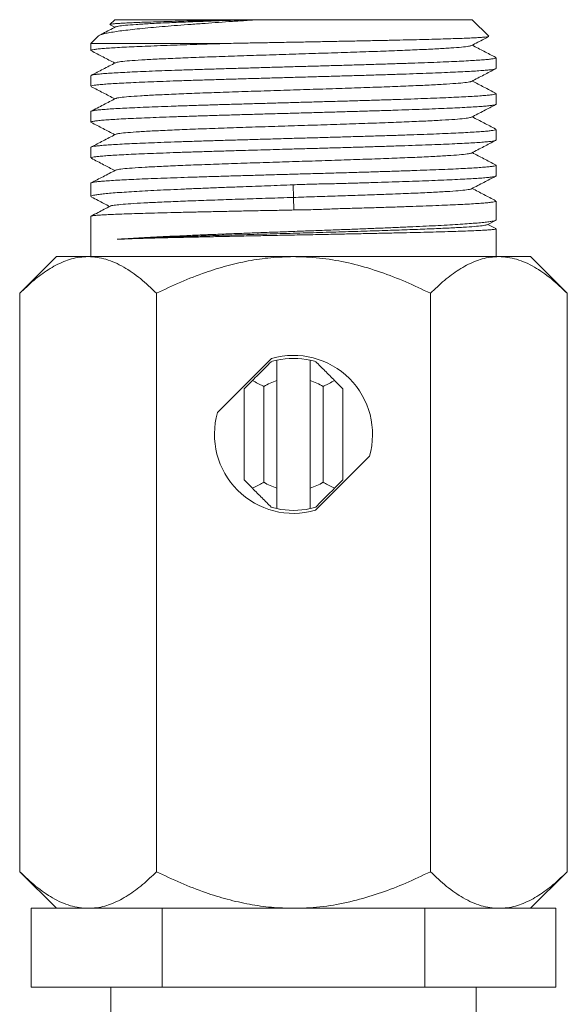
# Model space of a CAD drawing. Units: millimetres. Extents: x -270 to 627, y -781 to 981.
# Drawn here: x -139 to -111, y 631 to 681 of the extents above; entities that cross this region are included whole.
import ezdxf

# ---------------------------------------------------------------- set-up
doc = ezdxf.new("R2010")
doc.units = ezdxf.units.MM

msp = doc.modelspace()

# ---------------------------------------------------------------- linework, layer by layer
at = {"color": 7, "linetype": 'Continuous', "lineweight": 18}
for p, q in [((-133.753, 680.978), (-133.997, 680.734)), ((-133.987, 680.719), (-133.747, 680.594)), ((-133.753, 680.978), (-127.254, 680.978)), ((-126.871, 680.978), (-127.254, 680.978)), ((-126.493, 680.978), (-126.871, 680.978)), ((-126.493, 680.978), (-115.653, 680.978)), ((-114.817, 680.141), (-115.653, 680.978)), ((-134.577, 680.154), (-134.953, 679.778)), ((-134.953, 679.778), (-134.953, 679.417)), ((-127.957, 679.778), (-134.953, 679.778)), ((-114.453, 678.51), (-114.453, 679.05)), ((-134.953, 678.143), (-134.953, 677.603)), ((-114.453, 676.696), (-114.453, 677.236)), ((-134.953, 676.329), (-134.953, 675.789)), ((-114.453, 674.882), (-114.453, 675.422)), ((-134.953, 674.515), (-134.953, 673.975)), ((-114.453, 673.068), (-114.453, 673.608)), ((-134.953, 672.701), (-134.953, 672.025)), ((-124.719, 672.614), (-124.711, 671.977)), ((-124.711, 671.977), (-124.682, 671.341)), ((-114.453, 670.845), (-114.453, 671.794)), ((-134.953, 671.023), (-134.953, 668.978)), ((-114.906, 670.596), (-114.486, 670.815)), ((-114.468, 670.401), (-114.875, 670.612)), ((-114.453, 668.978), (-114.453, 670.389)), ((-136.703, 668.978), (-138.56, 667.121)), ((-135.096, 668.978), (-136.703, 668.978)), ((-124.703, 668.978), (-135.096, 668.978)), ((-114.311, 668.978), (-124.703, 668.978)), ((-112.703, 668.978), (-114.311, 668.978)), ((-110.847, 667.121), (-112.703, 668.978)), ((-138.56, 667.121), (-138.56, 637.834)), ((-131.632, 667.121), (-131.632, 637.834)), ((-117.775, 667.121), (-117.775, 637.834)), ((-110.847, 667.121), (-110.847, 637.834)), ((-125.809, 663.822), (-128.548, 661.083)), ((-125.553, 663.733), (-125.553, 662.698)), ((-123.853, 662.698), (-123.853, 663.733)), ((-127.203, 662.286), (-126.784, 662.705)), ((-125.553, 662.698), (-125.553, 657.257)), ((-123.853, 657.257), (-123.853, 662.698)), ((-122.623, 662.705), (-122.203, 662.286)), ((-127.203, 657.669), (-127.203, 662.286)), ((-126.203, 662.401), (-126.203, 657.554)), ((-123.203, 657.554), (-123.203, 662.401)), ((-122.203, 662.286), (-122.203, 657.669)), ((-123.598, 656.133), (-120.859, 658.872)), ((-126.784, 657.25), (-127.203, 657.669)), ((-122.203, 657.669), (-122.623, 657.25)), ((-125.553, 657.257), (-125.553, 656.223)), ((-123.853, 656.223), (-123.853, 657.257)), ((-138.56, 637.834), (-136.703, 635.978)), ((-112.703, 635.978), (-110.847, 637.834)), ((-137.983, 631.978), (-137.983, 635.978)), ((-137.983, 635.978), (-136.377, 635.978)), ((-135.096, 635.978), (-136.377, 635.978)), ((-132.949, 635.978), (-135.096, 635.978)), ((-132.949, 635.978), (-131.343, 635.978)), ((-131.343, 631.978), (-131.343, 635.978)), ((-131.343, 635.978), (-128.131, 635.978)), ((-124.703, 635.978), (-128.131, 635.978)), ((-121.276, 635.978), (-124.703, 635.978)), ((-121.276, 635.978), (-118.064, 635.978)), ((-118.064, 631.978), (-118.064, 635.978)), ((-118.064, 635.978), (-116.458, 635.978)), ((-114.311, 635.978), (-116.458, 635.978)), ((-113.03, 635.978), (-114.311, 635.978)), ((-113.03, 635.978), (-111.424, 635.978)), ((-111.424, 631.978), (-111.424, 635.978)), ((-131.343, 631.978), (-137.983, 631.978)), ((-133.953, 631.978), (-133.953, 629.978)), ((-118.064, 631.978), (-131.343, 631.978)), ((-111.424, 631.978), (-118.064, 631.978)), ((-115.453, 629.978), (-115.453, 631.978))]:
    msp.add_line(p, q, dxfattribs=at)
for radius, start, end in [(3.85, 102.7548, 107.0207), (4, 343.955, 106.045), (3.85, 77.2452, 102.7548), (3.85, 72.9793, 77.2452), (2.85, 107.3523, 121.7569), (2.85, 58.2431, 72.6477), (4, 163.955, 286.045), (2.85, 238.2431, 252.6477), (2.85, 287.3523, 301.7569), (3.85, 252.9793, 257.2452), (3.85, 257.2452, 282.7548), (3.85, 282.7548, 287.0207)]:
    msp.add_arc((-124.703, 659.978), radius, start, end, dxfattribs=at)
for points, knots in [([(-134.574, 680.152), (-134.573, 680.155), (-134.565, 680.174), (-134.481, 680.21), (-134.32, 680.261), (-134.078, 680.314), (-133.77, 680.366), (-133.402, 680.418), (-132.977, 680.468), (-132.488, 680.521), (-131.945, 680.573), (-131.361, 680.625), (-130.736, 680.676), (-130.064, 680.728), (-129.37, 680.779), (-128.671, 680.83), (-127.968, 680.879), (-127.242, 680.928), (-126.742, 680.961), (-126.493, 680.978)], [0, 0, 0, 0, 0.010408, 0.074072, 0.137734, 0.203331, 0.268929, 0.331242, 0.393553, 0.457747, 0.521941, 0.583012, 0.644081, 0.706994, 0.769906, 0.826663, 0.883421, 0.941712, 1, 1, 1, 1]), ([(-133.713, 680.612), (-133.923, 680.502), (-134.193, 680.361), (-134.463, 680.22), (-134.524, 680.189)], [0, 0, 0, 0, 0.775306, 1, 1, 1, 1]), ([(-127.254, 680.978), (-127.662, 680.969), (-128.486, 680.95), (-129.476, 680.927), (-130.256, 680.908), (-130.851, 680.892), (-131.409, 680.876), (-131.922, 680.86), (-132.382, 680.844), (-132.791, 680.828), (-133.147, 680.812), (-133.444, 680.796), (-133.679, 680.781), (-133.852, 680.765), (-133.965, 680.749), (-133.986, 680.739), (-133.996, 680.734)], [0, 0, 0, 0, 0.10869, 0.219632, 0.28359, 0.347549, 0.41334, 0.479132, 0.543535, 0.607939, 0.674184, 0.740429, 0.805302, 0.870175, 0.936903, 1, 1, 1, 1]), ([(-126.871, 680.978), (-127.264, 680.965), (-128.049, 680.938), (-129.154, 680.899), (-130.18, 680.86), (-131.132, 680.82), (-131.979, 680.778), (-132.693, 680.736), (-133.23, 680.693), (-133.589, 680.652), (-133.668, 680.625), (-133.707, 680.612)], [0, 0, 0, 0, 0.107026, 0.214047, 0.321085, 0.428109, 0.54424, 0.660385, 0.776509, 0.892649, 1, 1, 1, 1]), ([(-114.821, 680.127), (-114.833, 680.122), (-114.86, 680.112), (-114.986, 680.097), (-115.178, 680.081), (-115.438, 680.065), (-115.767, 680.049), (-116.16, 680.033), (-116.611, 680.018), (-117.119, 680.002), (-117.687, 679.986), (-118.307, 679.97), (-118.968, 679.954), (-119.671, 679.938), (-120.417, 679.922), (-121.197, 679.906), (-121.997, 679.89), (-122.819, 679.875), (-123.664, 679.858), (-124.523, 679.842), (-125.383, 679.826), (-126.245, 679.81), (-127.108, 679.794), (-127.674, 679.783), (-127.957, 679.778)], [0, 0, 0, 0, 0.039953, 0.085309, 0.129671, 0.174034, 0.219669, 0.265306, 0.309951, 0.354597, 0.400522, 0.446448, 0.491387, 0.536326, 0.582551, 0.628776, 0.674017, 0.719258, 0.765794, 0.812331, 0.858563, 0.904795, 0.952398, 1, 1, 1, 1]), ([(-115.693, 679.67), (-115.484, 679.779), (-115.193, 679.931), (-114.902, 680.083), (-114.82, 680.125)], [0, 0, 0, 0, 0.717948, 1, 1, 1, 1]), ([(-134.95, 679.417), (-134.951, 679.418), (-134.962, 679.427), (-134.916, 679.445), (-134.803, 679.469), (-134.61, 679.494), (-134.351, 679.518), (-134.023, 679.542), (-133.626, 679.567), (-133.165, 679.591), (-132.648, 679.615), (-132.075, 679.639), (-131.444, 679.664), (-130.784, 679.688), (-130.11, 679.711), (-129.425, 679.733), (-128.709, 679.755), (-128.208, 679.77), (-127.957, 679.778)], [0, 0, 0, 0, 0.008322, 0.074973, 0.143561, 0.212148, 0.278799, 0.34545, 0.414038, 0.482625, 0.549277, 0.615928, 0.684516, 0.753103, 0.814092, 0.875081, 0.93754, 1, 1, 1, 1]), ([(-115.699, 679.67), (-115.737, 679.657), (-115.817, 679.63), (-116.176, 679.588), (-116.713, 679.545), (-117.427, 679.503), (-118.297, 679.46), (-119.307, 679.418), (-120.432, 679.375), (-121.651, 679.333), (-122.935, 679.29), (-124.258, 679.248), (-125.59, 679.205), (-126.904, 679.163), (-128.17, 679.12), (-129.36, 679.078), (-130.45, 679.035), (-131.415, 678.993), (-132.234, 678.95), (-132.894, 678.908), (-133.366, 678.865), (-133.64, 678.829), (-133.675, 678.806), (-133.689, 678.798)], [0, 0, 0, 0, 0.04558, 0.094329, 0.143071, 0.191822, 0.240567, 0.289312, 0.338062, 0.386805, 0.435553, 0.484302, 0.533044, 0.581795, 0.63054, 0.679285, 0.728036, 0.776778, 0.825527, 0.874275, 0.923018, 0.971768, 1, 1, 1, 1]), ([(-114.471, 679.067), (-114.669, 679.17), (-115.066, 679.377), (-115.462, 679.584), (-115.66, 679.687)], [0, 0, 0, 0, 0.499532, 1, 1, 1, 1]), ([(-134.934, 679.399), (-134.736, 679.296), (-134.34, 679.09), (-133.944, 678.883), (-133.747, 678.78)], [0, 0, 0, 0, 0.500612, 1, 1, 1, 1]), ([(-114.463, 679.05), (-114.461, 679.046), (-114.456, 679.033), (-114.528, 679.013), (-114.672, 678.988), (-114.889, 678.964), (-115.178, 678.94), (-115.535, 678.915), (-115.955, 678.891), (-116.435, 678.867), (-116.979, 678.842), (-117.58, 678.818), (-118.224, 678.794), (-118.914, 678.769), (-119.653, 678.745), (-120.427, 678.721), (-121.225, 678.696), (-122.047, 678.672), (-122.896, 678.647), (-123.758, 678.623), (-124.618, 678.599), (-125.479, 678.575), (-126.343, 678.55), (-127.195, 678.525), (-128.021, 678.501), (-128.824, 678.477), (-129.605, 678.452), (-130.351, 678.428), (-131.049, 678.404), (-131.704, 678.38), (-132.314, 678.355), (-132.869, 678.33), (-133.362, 678.306), (-133.793, 678.282), (-134.164, 678.258), (-134.467, 678.233), (-134.697, 678.209), (-134.856, 678.185), (-134.944, 678.163), (-134.945, 678.149), (-134.946, 678.143)], [0, 0, 0, 0, 0.013913, 0.041155, 0.067628, 0.094101, 0.121343, 0.148586, 0.175059, 0.201532, 0.228774, 0.256017, 0.28249, 0.308963, 0.336205, 0.363447, 0.38992, 0.416394, 0.443636, 0.470878, 0.497351, 0.523824, 0.551066, 0.578308, 0.604781, 0.631254, 0.658496, 0.685738, 0.712211, 0.738684, 0.765927, 0.793169, 0.819642, 0.846115, 0.873357, 0.9006, 0.927073, 0.953546, 0.980788, 1, 1, 1, 1]), ([(-133.712, 678.798), (-133.922, 678.689), (-134.33, 678.476), (-134.738, 678.263), (-134.936, 678.16)], [0, 0, 0, 0, 0.513458, 1, 1, 1, 1]), ([(-134.944, 677.603), (-134.945, 677.608), (-134.948, 677.621), (-134.871, 677.642), (-134.722, 677.667), (-134.5, 677.691), (-134.206, 677.715), (-133.843, 677.74), (-133.419, 677.764), (-132.935, 677.788), (-132.386, 677.813), (-131.783, 677.837), (-131.134, 677.861), (-130.441, 677.886), (-129.7, 677.91), (-128.923, 677.934), (-128.123, 677.959), (-127.3, 677.983), (-126.45, 678.008), (-125.587, 678.032), (-124.727, 678.056), (-123.866, 678.081), (-123.003, 678.105), (-122.152, 678.13), (-121.328, 678.154), (-120.526, 678.178), (-119.748, 678.203), (-119.005, 678.227), (-118.309, 678.251), (-117.658, 678.275), (-117.051, 678.3), (-116.5, 678.325), (-116.012, 678.349), (-115.585, 678.373), (-115.219, 678.397), (-114.921, 678.422), (-114.696, 678.446), (-114.542, 678.47), (-114.46, 678.492), (-114.462, 678.505), (-114.462, 678.51)], [0, 0, 0, 0, 0.015839, 0.043081, 0.069554, 0.096027, 0.123269, 0.150512, 0.176985, 0.203458, 0.2307, 0.257942, 0.284416, 0.310889, 0.338131, 0.365373, 0.391846, 0.418319, 0.445562, 0.472804, 0.499277, 0.52575, 0.552992, 0.580234, 0.606707, 0.63318, 0.660422, 0.687664, 0.714137, 0.74061, 0.767852, 0.795095, 0.821568, 0.848041, 0.875283, 0.902525, 0.928998, 0.955472, 0.982714, 1, 1, 1, 1]), ([(-115.695, 677.855), (-115.486, 677.964), (-115.078, 678.177), (-114.67, 678.39), (-114.47, 678.494)], [0, 0, 0, 0, 0.511515, 1, 1, 1, 1]), ([(-115.713, 677.855), (-115.714, 677.852), (-115.721, 677.834), (-115.926, 677.802), (-116.33, 677.76), (-116.934, 677.717), (-117.7, 677.675), (-118.619, 677.632), (-119.67, 677.59), (-120.829, 677.547), (-122.073, 677.505), (-123.373, 677.462), (-124.702, 677.42), (-126.031, 677.377), (-127.332, 677.335), (-128.576, 677.292), (-129.735, 677.25), (-130.786, 677.207), (-131.705, 677.165), (-132.472, 677.122), (-133.076, 677.08), (-133.48, 677.037), (-133.686, 677.005), (-133.692, 676.988), (-133.694, 676.985)], [0, 0, 0, 0, 0.011615, 0.060463, 0.109306, 0.158149, 0.206998, 0.255838, 0.304685, 0.353531, 0.402371, 0.45122, 0.500063, 0.548906, 0.597755, 0.646595, 0.695441, 0.744288, 0.793128, 0.841977, 0.89082, 0.939663, 0.988511, 1, 1, 1, 1]), ([(-114.473, 677.254), (-114.67, 677.357), (-115.066, 677.563), (-115.461, 677.769), (-115.66, 677.873)], [0, 0, 0, 0, 0.497678, 1, 1, 1, 1]), ([(-114.454, 677.236), (-114.454, 677.236), (-114.442, 677.227), (-114.486, 677.21), (-114.592, 677.186), (-114.778, 677.162), (-115.03, 677.138), (-115.355, 677.113), (-115.747, 677.088), (-116.2, 677.064), (-116.711, 677.04), (-117.285, 677.016), (-117.912, 676.991), (-118.581, 676.967), (-119.293, 676.942), (-120.051, 676.918), (-120.842, 676.894), (-121.654, 676.869), (-122.486, 676.845), (-123.342, 676.821), (-124.209, 676.796), (-125.07, 676.772), (-125.929, 676.748), (-126.787, 676.723), (-127.631, 676.699), (-128.445, 676.675), (-129.234, 676.65), (-129.997, 676.626), (-130.723, 676.601), (-131.398, 676.577), (-132.027, 676.553), (-132.61, 676.528), (-133.135, 676.504), (-133.596, 676.48), (-133.994, 676.456), (-134.33, 676.431), (-134.596, 676.406), (-134.791, 676.382), (-134.909, 676.358), (-134.961, 676.34), (-134.949, 676.33), (-134.948, 676.329)], [0, 0, 0, 0, 0.000692, 0.027934, 0.055176, 0.08165, 0.108123, 0.135365, 0.162607, 0.189081, 0.215554, 0.242796, 0.270039, 0.296512, 0.322985, 0.350227, 0.37747, 0.403943, 0.430416, 0.457658, 0.484901, 0.511374, 0.537847, 0.565089, 0.592332, 0.618805, 0.645278, 0.67252, 0.699762, 0.726235, 0.752708, 0.779951, 0.807193, 0.833666, 0.860139, 0.887382, 0.914624, 0.941097, 0.96757, 0.994813, 1, 1, 1, 1]), ([(-134.936, 677.586), (-134.737, 677.483), (-134.341, 677.276), (-133.945, 677.069), (-133.747, 676.966)], [0, 0, 0, 0, 0.500269, 1, 1, 1, 1]), ([(-133.711, 676.985), (-133.808, 676.934), (-133.998, 676.835), (-134.318, 676.667), (-134.652, 676.493), (-134.861, 676.385), (-134.97, 676.328)], [0, 0, 0, 0, 0.246434, 0.484433, 0.729798, 1, 1, 1, 1]), ([(-134.951, 675.789), (-134.952, 675.79), (-134.964, 675.798), (-134.919, 675.815), (-134.814, 675.84), (-134.626, 675.864), (-134.369, 675.888), (-134.045, 675.912), (-133.657, 675.937), (-133.2, 675.962), (-132.682, 675.986), (-132.112, 676.01), (-131.491, 676.034), (-130.815, 676.059), (-130.095, 676.083), (-129.343, 676.107), (-128.559, 676.132), (-127.74, 676.156), (-126.899, 676.181), (-126.051, 676.205), (-125.193, 676.229), (-124.323, 676.254), (-123.456, 676.278), (-122.606, 676.303), (-121.771, 676.327), (-120.948, 676.351), (-120.153, 676.375), (-119.398, 676.4), (-118.68, 676.424), (-117.998, 676.448), (-117.364, 676.473), (-116.789, 676.497), (-116.268, 676.522), (-115.804, 676.546), (-115.403, 676.57), (-115.072, 676.595), (-114.809, 676.619), (-114.613, 676.644), (-114.496, 676.668), (-114.446, 676.685), (-114.457, 676.695), (-114.459, 676.696)], [0, 0, 0, 0, 0.001897, 0.028371, 0.054844, 0.082086, 0.109328, 0.135802, 0.162275, 0.189517, 0.216759, 0.243232, 0.269706, 0.296948, 0.32419, 0.350663, 0.377136, 0.404378, 0.43162, 0.458094, 0.484567, 0.511809, 0.539051, 0.565525, 0.591998, 0.61924, 0.646483, 0.672956, 0.699429, 0.726671, 0.753914, 0.780387, 0.80686, 0.834103, 0.861345, 0.887818, 0.914291, 0.941533, 0.968776, 0.995249, 1, 1, 1, 1]), ([(-115.694, 676.041), (-115.485, 676.15), (-115.079, 676.362), (-114.673, 676.574), (-114.475, 676.677)], [0, 0, 0, 0, 0.514169, 1, 1, 1, 1]), ([(-134.934, 675.771), (-134.736, 675.668), (-134.34, 675.462), (-133.945, 675.256), (-133.747, 675.152)], [0, 0, 0, 0, 0.499172, 1, 1, 1, 1]), ([(-115.718, 676.041), (-115.731, 676.033), (-115.766, 676.011), (-116.04, 675.974), (-116.512, 675.932), (-117.171, 675.889), (-117.99, 675.847), (-118.955, 675.804), (-120.045, 675.762), (-121.235, 675.719), (-122.501, 675.677), (-123.814, 675.634), (-125.146, 675.592), (-126.469, 675.549), (-127.754, 675.507), (-128.972, 675.464), (-130.098, 675.422), (-131.108, 675.379), (-131.978, 675.336), (-132.692, 675.294), (-133.23, 675.251), (-133.588, 675.21), (-133.668, 675.183), (-133.706, 675.17)], [0, 0, 0, 0, 0.028413, 0.077181, 0.125941, 0.174707, 0.223473, 0.272232, 0.321001, 0.369763, 0.418526, 0.467294, 0.516054, 0.564819, 0.613586, 0.662345, 0.711114, 0.759876, 0.808639, 0.857407, 0.906166, 0.954933, 1, 1, 1, 1]), ([(-114.473, 675.44), (-114.67, 675.543), (-115.066, 675.749), (-115.462, 675.956), (-115.66, 676.059)], [0, 0, 0, 0, 0.49887, 1, 1, 1, 1]), ([(-114.462, 675.422), (-114.461, 675.417), (-114.458, 675.405), (-114.533, 675.383), (-114.682, 675.359), (-114.906, 675.335), (-115.196, 675.311), (-115.553, 675.286), (-115.98, 675.261), (-116.469, 675.237), (-117.012, 675.213), (-117.608, 675.189), (-118.261, 675.164), (-118.961, 675.14), (-119.695, 675.115), (-120.463, 675.091), (-121.27, 675.067), (-122.101, 675.042), (-122.943, 675.018), (-123.797, 674.994), (-124.666, 674.97), (-125.535, 674.945), (-126.39, 674.92), (-127.233, 674.896), (-128.066, 674.872), (-128.875, 674.848), (-129.647, 674.823), (-130.384, 674.799), (-131.087, 674.774), (-131.745, 674.75), (-132.346, 674.726), (-132.893, 674.701), (-133.388, 674.677), (-133.82, 674.653), (-134.182, 674.628), (-134.479, 674.604), (-134.709, 674.579), (-134.864, 674.555), (-134.946, 674.534), (-134.946, 674.52), (-134.946, 674.515)], [0, 0, 0, 0, 0.015404, 0.041877, 0.069119, 0.096361, 0.122834, 0.149307, 0.176549, 0.203791, 0.230264, 0.256737, 0.283979, 0.311221, 0.337694, 0.364167, 0.39141, 0.418652, 0.445125, 0.471598, 0.49884, 0.526082, 0.552555, 0.579029, 0.606271, 0.633513, 0.659986, 0.686459, 0.713702, 0.740944, 0.767417, 0.79389, 0.821132, 0.848374, 0.874847, 0.90132, 0.928562, 0.955804, 0.982278, 1, 1, 1, 1]), ([(-133.713, 675.17), (-133.923, 675.06), (-134.331, 674.847), (-134.739, 674.634), (-134.938, 674.531)], [0, 0, 0, 0, 0.512971, 1, 1, 1, 1]), ([(-134.945, 673.975), (-134.946, 673.98), (-134.948, 673.993), (-134.873, 674.014), (-134.724, 674.038), (-134.5, 674.063), (-134.209, 674.087), (-133.851, 674.111), (-133.425, 674.136), (-132.935, 674.16), (-132.392, 674.184), (-131.795, 674.208), (-131.142, 674.233), (-130.442, 674.258), (-129.708, 674.282), (-128.939, 674.306), (-128.132, 674.33), (-127.17, 674.359), (-126.048, 674.391), (-124.915, 674.423), (-123.92, 674.451), (-123.064, 674.475), (-122.212, 674.5), (-121.378, 674.524), (-120.576, 674.548), (-119.802, 674.573), (-119.056, 674.597), (-118.351, 674.622), (-117.698, 674.646), (-117.093, 674.67), (-116.537, 674.695), (-116.04, 674.719), (-115.61, 674.743), (-115.243, 674.767), (-114.94, 674.792), (-114.707, 674.817), (-114.55, 674.841), (-114.463, 674.863), (-114.462, 674.876), (-114.461, 674.882)], [0, 0, 0, 0, 0.015565, 0.042039, 0.069282, 0.096525, 0.122998, 0.149472, 0.176715, 0.203958, 0.230431, 0.256905, 0.284148, 0.311391, 0.337865, 0.364338, 0.391581, 0.418824, 0.458034, 0.497855, 0.524328, 0.550802, 0.578045, 0.605288, 0.631762, 0.658236, 0.685478, 0.712721, 0.739195, 0.765669, 0.792911, 0.820154, 0.846628, 0.873102, 0.900345, 0.927587, 0.954061, 0.980535, 1, 1, 1, 1]), ([(-115.694, 674.227), (-115.486, 674.336), (-115.078, 674.549), (-114.67, 674.762), (-114.471, 674.866)], [0, 0, 0, 0, 0.5121267, 1, 1, 1, 1]), ([(-115.702, 674.227), (-115.74, 674.214), (-115.819, 674.187), (-116.176, 674.146), (-116.712, 674.104), (-117.427, 674.061), (-118.296, 674.018), (-119.306, 673.976), (-120.431, 673.933), (-121.649, 673.891), (-122.934, 673.848), (-124.256, 673.806), (-125.589, 673.763), (-126.902, 673.721), (-128.168, 673.678), (-129.358, 673.636), (-130.448, 673.593), (-131.414, 673.551), (-132.233, 673.508), (-132.893, 673.466), (-133.366, 673.423), (-133.642, 673.386), (-133.678, 673.364), (-133.691, 673.355)], [0, 0, 0, 0, 0.044484, 0.093216, 0.141941, 0.190676, 0.239404, 0.288132, 0.336867, 0.385592, 0.434324, 0.483056, 0.531782, 0.580516, 0.629244, 0.677973, 0.726707, 0.775433, 0.824165, 0.872896, 0.921622, 0.970356, 1, 1, 1, 1]), ([(-114.474, 673.627), (-114.672, 673.729), (-115.067, 673.936), (-115.462, 674.142), (-115.66, 674.245)], [0, 0, 0, 0, 0.499, 1, 1, 1, 1]), ([(-134.933, 673.957), (-134.727, 673.849), (-134.331, 673.643), (-133.936, 673.437), (-133.747, 673.338)], [0, 0, 0, 0, 0.521847, 1, 1, 1, 1]), ([(-114.457, 673.608), (-114.456, 673.607), (-114.444, 673.598), (-114.491, 673.581), (-114.602, 673.556), (-114.791, 673.532), (-115.051, 673.508), (-115.381, 673.483), (-115.774, 673.459), (-116.229, 673.435), (-116.75, 673.41), (-117.328, 673.386), (-117.952, 673.362), (-118.624, 673.337), (-119.346, 673.313), (-120.106, 673.288), (-120.892, 673.264), (-121.705, 673.24), (-122.546, 673.215), (-123.404, 673.191), (-124.262, 673.167), (-125.124, 673.143), (-125.99, 673.118), (-126.848, 673.093), (-127.682, 673.069), (-128.495, 673.045), (-129.289, 673.021), (-130.05, 672.996), (-130.766, 672.972), (-131.439, 672.948), (-132.071, 672.923), (-132.649, 672.899), (-133.165, 672.874), (-133.623, 672.85), (-134.021, 672.826), (-134.351, 672.801), (-134.61, 672.777), (-134.801, 672.753), (-134.915, 672.728), (-134.963, 672.711), (-134.951, 672.702), (-134.95, 672.701)], [0, 0, 0, 0, 0.002869, 0.030111, 0.056584, 0.083057, 0.1103, 0.137542, 0.164015, 0.190489, 0.217731, 0.244973, 0.271447, 0.29792, 0.325162, 0.352404, 0.378878, 0.405351, 0.432593, 0.459835, 0.486308, 0.512781, 0.540024, 0.567266, 0.593739, 0.620212, 0.647454, 0.674697, 0.70117, 0.727643, 0.754885, 0.782128, 0.808601, 0.835074, 0.862317, 0.889559, 0.916032, 0.942506, 0.969748, 0.99699, 1, 1, 1, 1]), ([(-133.715, 673.355), (-133.924, 673.246), (-134.33, 673.034), (-134.736, 672.822), (-134.933, 672.719)], [0, 0, 0, 0, 0.515815, 1, 1, 1, 1]), ([(-134.945, 672.025), (-134.946, 672.032), (-134.947, 672.049), (-134.869, 672.076), (-134.717, 672.108), (-134.49, 672.14), (-134.196, 672.171), (-133.835, 672.203), (-133.406, 672.235), (-132.914, 672.267), (-132.368, 672.298), (-131.769, 672.33), (-131.113, 672.362), (-130.411, 672.393), (-129.676, 672.425), (-128.905, 672.457), (-128.097, 672.489), (-127.131, 672.526), (-126.003, 672.566), (-125.149, 672.598), (-124.719, 672.614)], [0, 0, 0, 0, 0.033257, 0.086271, 0.140827, 0.195382, 0.248397, 0.301412, 0.355968, 0.410523, 0.463538, 0.516553, 0.571109, 0.625664, 0.678679, 0.731694, 0.78625, 0.840805, 0.91978, 1, 1, 1, 1]), ([(-124.719, 672.614), (-124.454, 672.627), (-123.923, 672.651), (-123.124, 672.663), (-122.328, 672.68), (-121.547, 672.703), (-120.793, 672.728), (-120.062, 672.751), (-119.354, 672.773), (-118.664, 672.796), (-118.005, 672.82), (-117.376, 672.844), (-116.794, 672.869), (-116.269, 672.894), (-115.809, 672.918), (-115.41, 672.942), (-115.075, 672.966), (-114.809, 672.991), (-114.615, 673.015), (-114.497, 673.039), (-114.446, 673.057), (-114.457, 673.067), (-114.459, 673.068)], [0, 0, 0, 0, 0.049437, 0.09888, 0.149574, 0.200269, 0.249688, 0.299108, 0.349773, 0.400437, 0.453332, 0.506226, 0.560658, 0.615089, 0.667983, 0.720877, 0.775308, 0.829739, 0.882633, 0.935527, 0.989957, 1, 1, 1, 1]), ([(-115.693, 672.414), (-115.484, 672.523), (-115.078, 672.735), (-114.672, 672.946), (-114.475, 673.049)], [0, 0, 0, 0, 0.5143214, 1, 1, 1, 1]), ([(-115.712, 672.414), (-115.713, 672.41), (-115.719, 672.392), (-115.925, 672.36), (-116.33, 672.318), (-116.933, 672.275), (-117.699, 672.233), (-118.618, 672.19), (-119.598, 672.151), (-120.594, 672.114), (-121.568, 672.08), (-122.587, 672.046), (-123.644, 672.012), (-124.355, 671.989), (-124.711, 671.977)], [0, 0, 0, 0, 0.025331, 0.12272, 0.220094, 0.317478, 0.414888, 0.512296, 0.609656, 0.687514, 0.765487, 0.843488, 0.921503, 1, 1, 1, 1]), ([(-114.474, 671.812), (-114.671, 671.915), (-115.067, 672.121), (-115.462, 672.328), (-115.66, 672.431)], [0, 0, 0, 0, 0.498706, 1, 1, 1, 1]), ([(-134.919, 671.994), (-134.81, 671.937), (-134.507, 671.779), (-134.204, 671.62), (-134.01, 671.519)], [0, 0, 0, 0, 0.360007, 1, 1, 1, 1]), ([(-124.711, 671.977), (-125.132, 671.964), (-125.973, 671.939), (-127.213, 671.896), (-128.406, 671.857), (-129.529, 671.817), (-130.565, 671.777), (-131.492, 671.738), (-132.295, 671.698), (-132.956, 671.659), (-133.469, 671.619), (-133.804, 671.58), (-133.968, 671.552), (-133.968, 671.537), (-133.968, 671.536)], [0, 0, 0, 0, 0.090061, 0.180039, 0.269673, 0.359323, 0.449066, 0.538821, 0.628596, 0.718403, 0.808236, 0.898096, 0.987983, 1, 1, 1, 1]), ([(-114.462, 671.794), (-114.461, 671.789), (-114.46, 671.776), (-114.541, 671.754), (-114.695, 671.729), (-114.922, 671.705), (-115.216, 671.681), (-115.581, 671.656), (-116.012, 671.632), (-116.501, 671.607), (-117.047, 671.583), (-117.653, 671.559), (-118.31, 671.535), (-119.006, 671.51), (-119.741, 671.486), (-120.52, 671.461), (-121.325, 671.439), (-122.141, 671.416), (-122.97, 671.387), (-123.819, 671.35), (-124.394, 671.344), (-124.682, 671.341)], [0, 0, 0, 0, 0.033668, 0.088225, 0.142782, 0.195798, 0.248815, 0.303372, 0.357928, 0.410945, 0.463962, 0.518519, 0.573076, 0.626093, 0.679109, 0.733665, 0.788222, 0.840431, 0.892641, 0.946324, 1, 1, 1, 1]), ([(-124.682, 671.341), (-124.966, 671.335), (-125.534, 671.323), (-126.389, 671.307), (-127.24, 671.29), (-128.072, 671.273), (-128.873, 671.256), (-129.645, 671.239), (-130.389, 671.222), (-131.091, 671.205), (-131.742, 671.188), (-132.344, 671.171), (-132.897, 671.154), (-133.39, 671.137), (-133.817, 671.12), (-134.181, 671.103), (-134.48, 671.086), (-134.71, 671.069), (-134.863, 671.052), (-134.946, 671.037), (-134.945, 671.027), (-134.945, 671.023)], [0, 0, 0, 0, 0.052859, 0.105719, 0.160114, 0.214508, 0.267368, 0.320227, 0.374622, 0.429016, 0.481881, 0.534746, 0.589146, 0.643547, 0.696411, 0.749276, 0.803676, 0.858077, 0.910941, 0.963806, 1, 1, 1, 1]), ([(-133.978, 671.536), (-134.183, 671.428), (-134.505, 671.261), (-134.826, 671.094), (-134.941, 671.033)], [0, 0, 0, 0, 0.639772, 1, 1, 1, 1]), ([(-133.633, 669.858), (-133.488, 669.868), (-133.197, 669.888), (-132.68, 669.921), (-132.106, 669.953), (-131.477, 669.985), (-130.807, 670.016), (-130.093, 670.048), (-129.334, 670.08), (-128.542, 670.111), (-127.73, 670.143), (-126.897, 670.175), (-126.04, 670.206), (-125.173, 670.238), (-124.311, 670.27), (-123.452, 670.301), (-122.594, 670.333), (-121.751, 670.365), (-120.937, 670.397), (-120.149, 670.428), (-119.387, 670.46), (-118.662, 670.492), (-117.988, 670.523), (-117.36, 670.555), (-116.779, 670.587), (-116.256, 670.619), (-115.797, 670.65), (-115.4, 670.682), (-115.067, 670.714), (-114.803, 670.745), (-114.61, 670.777), (-114.495, 670.808), (-114.445, 670.831), (-114.457, 670.844), (-114.458, 670.845)], [0, 0, 0, 0, 0.031646, 0.063292, 0.095857, 0.128422, 0.160068, 0.191713, 0.224278, 0.256843, 0.288493, 0.320143, 0.352712, 0.385281, 0.416931, 0.448581, 0.481151, 0.51372, 0.54537, 0.57702, 0.60959, 0.642159, 0.673809, 0.705459, 0.738028, 0.770598, 0.802248, 0.833898, 0.866467, 0.899037, 0.930686, 0.962336, 0.994906, 1, 1, 1, 1]), ([(-114.925, 670.596), (-114.927, 670.592), (-114.936, 670.575), (-115.135, 670.545), (-115.52, 670.506), (-116.086, 670.467), (-116.807, 670.428), (-117.673, 670.389), (-118.667, 670.351), (-119.772, 670.312), (-120.967, 670.274), (-122.232, 670.235), (-123.544, 670.197), (-124.879, 670.159), (-126.215, 670.12), (-127.527, 670.082), (-128.786, 670.044), (-129.97, 670.007), (-131.063, 669.97), (-132.05, 669.933), (-132.928, 669.894), (-133.398, 669.87), (-133.633, 669.858)], [0, 0, 0, 0, 0.015722, 0.067654, 0.1196, 0.17156, 0.223533, 0.275519, 0.327519, 0.379531, 0.431558, 0.483596, 0.535649, 0.587713, 0.639791, 0.69188, 0.743984, 0.795163, 0.846345, 0.897545, 0.948793, 1, 1, 1, 1]), ([(-114.457, 670.389), (-114.456, 670.388), (-114.444, 670.382), (-114.49, 670.37), (-114.6, 670.353), (-114.79, 670.336), (-115.05, 670.319), (-115.376, 670.302), (-115.768, 670.285), (-116.227, 670.268), (-116.747, 670.251), (-117.319, 670.234), (-117.942, 670.217), (-118.62, 670.2), (-119.342, 670.183), (-120.094, 670.166), (-120.879, 670.149), (-121.699, 670.132), (-122.606, 670.113), (-123.594, 670.094), (-124.585, 670.074), (-125.509, 670.056), (-126.364, 670.039), (-127.215, 670.022), (-128.049, 670.005), (-128.85, 669.988), (-129.623, 669.971), (-130.368, 669.954), (-131.072, 669.937), (-131.724, 669.92), (-132.327, 669.903), (-132.881, 669.885), (-133.314, 669.87), (-133.547, 669.861), (-133.633, 669.858)], [0, 0, 0, 0, 0.003624, 0.035259, 0.066894, 0.099448, 0.132002, 0.163637, 0.195272, 0.227826, 0.26038, 0.292015, 0.32365, 0.356204, 0.388759, 0.420393, 0.452028, 0.484583, 0.517137, 0.556284, 0.595853, 0.627488, 0.659122, 0.691677, 0.724231, 0.755866, 0.787501, 0.820055, 0.852609, 0.884244, 0.915879, 0.948433, 0.980987, 1, 1, 1, 1]), ([(-138.56, 667.121), (-138.325, 667.346), (-137.854, 667.796), (-137.111, 668.346), (-136.336, 668.754), (-135.656, 668.953), (-135.241, 668.971), (-135.096, 668.978)], [0, 0, 0, 0, 0.216166, 0.432233, 0.656036, 0.879688, 1, 1, 1, 1]), ([(-135.096, 668.978), (-134.945, 668.971), (-134.644, 668.958), (-134.192, 668.852), (-133.741, 668.686), (-133.155, 668.386), (-132.443, 667.893), (-131.903, 667.379), (-131.632, 667.121)], [0, 0, 0, 0, 0.1248309, 0.2496685, 0.3770833, 0.5045149, 0.7511228, 1, 1, 1, 1]), ([(-131.632, 667.121), (-131.228, 667.316), (-130.419, 667.705), (-129.232, 668.166), (-128.089, 668.524), (-126.986, 668.778), (-125.855, 668.945), (-125.087, 668.967), (-124.703, 668.978)], [0, 0, 0, 0, 0.18571, 0.372139, 0.527003, 0.68183, 0.840927, 1, 1, 1, 1]), ([(-124.703, 668.978), (-124.54, 668.976), (-123.937, 668.968), (-122.897, 668.864), (-121.586, 668.602), (-120.291, 668.21), (-119.012, 667.716), (-118.188, 667.32), (-117.775, 667.121)], [0, 0, 0, 0, 0.0678332, 0.2500182, 0.4322607, 0.6211585, 0.8101296, 1, 1, 1, 1]), ([(-117.775, 667.121), (-117.54, 667.346), (-117.07, 667.796), (-116.326, 668.346), (-115.551, 668.754), (-114.871, 668.953), (-114.456, 668.971), (-114.311, 668.978)], [0, 0, 0, 0, 0.2161659, 0.4322326, 0.656036, 0.8796879, 1, 1, 1, 1]), ([(-114.311, 668.978), (-114.161, 668.971), (-113.859, 668.958), (-113.407, 668.852), (-112.956, 668.686), (-112.37, 668.386), (-111.658, 667.893), (-111.118, 667.379), (-110.847, 667.121)], [0, 0, 0, 0, 0.124831, 0.249669, 0.377083, 0.504515, 0.751123, 1, 1, 1, 1]), ([(-126.784, 662.705), (-126.687, 662.802), (-126.475, 663.015), (-126.155, 663.334), (-125.939, 663.55), (-125.83, 663.659)], [0, 0, 0, 0, 0.293466, 0.644884, 1, 1, 1, 1]), ([(-123.577, 663.659), (-123.425, 663.507), (-123.118, 663.201), (-122.789, 662.872), (-122.623, 662.705)], [0, 0, 0, 0, 0.494738, 1, 1, 1, 1]), ([(-126.203, 662.401), (-126.281, 662.443), (-126.447, 662.534), (-126.641, 662.634), (-126.757, 662.692), (-126.784, 662.705)], [0, 0, 0, 0, 0.402236, 0.861916, 1, 1, 1, 1]), ([(-122.623, 662.705), (-122.65, 662.692), (-122.766, 662.634), (-122.96, 662.534), (-123.126, 662.443), (-123.203, 662.401)], [0, 0, 0, 0, 0.138084, 0.597764, 1, 1, 1, 1]), ([(-126.203, 657.554), (-126.281, 657.512), (-126.447, 657.421), (-126.641, 657.321), (-126.757, 657.263), (-126.784, 657.25)], [0, 0, 0, 0, 0.402236, 0.861916, 1, 1, 1, 1]), ([(-125.83, 656.296), (-125.982, 656.448), (-126.289, 656.754), (-126.618, 657.084), (-126.784, 657.25)], [0, 0, 0, 0, 0.494741, 1, 1, 1, 1]), ([(-122.623, 657.25), (-122.72, 657.153), (-122.932, 656.941), (-123.252, 656.621), (-123.468, 656.405), (-123.577, 656.296)], [0, 0, 0, 0, 0.293464, 0.644882, 1, 1, 1, 1]), ([(-122.623, 657.25), (-122.65, 657.263), (-122.766, 657.321), (-122.96, 657.421), (-123.126, 657.512), (-123.203, 657.554)], [0, 0, 0, 0, 0.138084, 0.597764, 1, 1, 1, 1]), ([(-135.096, 635.978), (-135.246, 635.984), (-135.548, 635.998), (-136, 636.103), (-136.451, 636.269), (-137.037, 636.569), (-137.749, 637.063), (-138.289, 637.576), (-138.56, 637.834)], [0, 0, 0, 0, 0.124831, 0.249669, 0.377083, 0.504515, 0.751123, 1, 1, 1, 1]), ([(-131.632, 637.834), (-131.867, 637.609), (-132.337, 637.159), (-133.081, 636.609), (-133.856, 636.201), (-134.536, 636.002), (-134.951, 635.984), (-135.096, 635.978)], [0, 0, 0, 0, 0.216166, 0.432233, 0.656036, 0.879688, 1, 1, 1, 1]), ([(-124.703, 635.978), (-125.077, 635.988), (-125.823, 636.008), (-126.944, 636.17), (-128.058, 636.422), (-129.221, 636.785), (-130.417, 637.249), (-131.226, 637.639), (-131.632, 637.834)], [0, 0, 0, 0, 0.154603, 0.309226, 0.468523, 0.627861, 0.813519, 1, 1, 1, 1]), ([(-117.775, 637.834), (-118.188, 637.635), (-118.998, 637.246), (-120.249, 636.761), (-121.527, 636.369), (-122.852, 636.097), (-123.922, 635.987), (-124.54, 635.98), (-124.703, 635.978)], [0, 0, 0, 0, 0.189871, 0.372609, 0.555281, 0.743757, 0.932166, 1, 1, 1, 1]), ([(-114.311, 635.978), (-114.462, 635.984), (-114.763, 635.998), (-115.215, 636.103), (-115.666, 636.269), (-116.252, 636.569), (-116.964, 637.063), (-117.504, 637.576), (-117.775, 637.834)], [0, 0, 0, 0, 0.124831, 0.249669, 0.377083, 0.504515, 0.751123, 1, 1, 1, 1]), ([(-110.847, 637.834), (-111.082, 637.609), (-111.553, 637.159), (-112.296, 636.609), (-113.071, 636.201), (-113.751, 636.002), (-114.166, 635.984), (-114.311, 635.978)], [0, 0, 0, 0, 0.216166, 0.432233, 0.656036, 0.879688, 1, 1, 1, 1])]:
    msp.add_open_spline(points, degree=3, knots=knots, dxfattribs=at)

doc.saveas('drawing.dxf')
